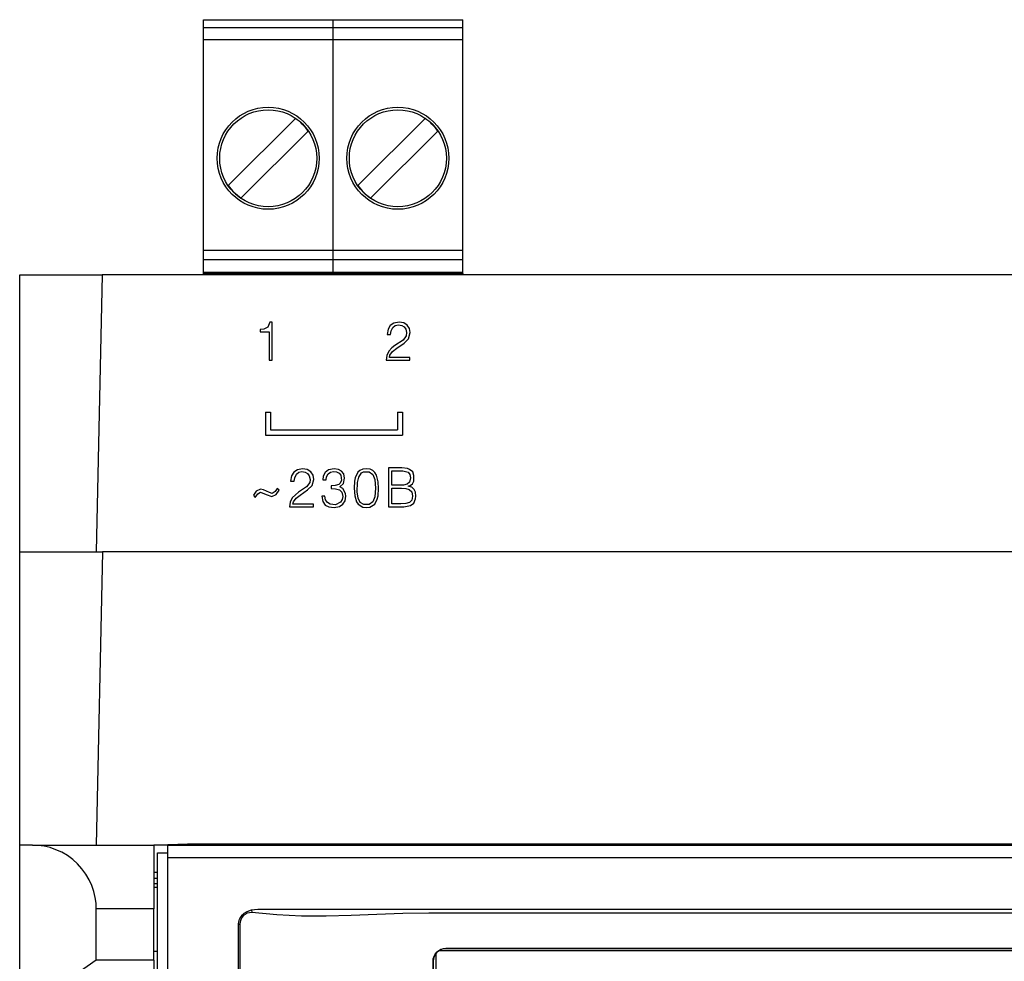
# Model space of a CAD drawing. Units: millimetres. Extents: x 0 to 7178, y 0 to 594.
# Drawn here: x 6463 to 6472, y 288 to 298 of the extents above; entities that cross this region are included whole.
import ezdxf

# ---------------------------------------------------------------- set-up
doc = ezdxf.new("R2010")
doc.units = ezdxf.units.MM
doc.layers.add('EPLAN_2D', color=7, linetype='Continuous', lineweight=25)

msp = doc.modelspace()

# ---------------------------------------------------------------- linework, layer by layer
at = {"layer": 'EPLAN_2D', "ltscale": 4}
for p, q in [((6464.3738, 297.5), (6465.6438, 297.5)), ((6464.3738, 297.45), (6464.3738, 297.5)), ((6464.3738, 297.425), (6464.3738, 297.45)), ((6464.3738, 297.425), (6465.6438, 297.425)), ((6464.3738, 297.305), (6464.3738, 297.425)), ((6465.6438, 297.5), (6466.9138, 297.5)), ((6465.6438, 297.45), (6465.6438, 297.5)), ((6465.6438, 297.425), (6465.6438, 297.45)), ((6465.6438, 297.425), (6466.9138, 297.425)), ((6465.6438, 297.305), (6465.6438, 297.425)), ((6466.9138, 297.45), (6466.9138, 297.5)), ((6466.9138, 297.425), (6466.9138, 297.45)), ((6466.9138, 297.305), (6466.9138, 297.425)), ((6464.3738, 297.305), (6465.6438, 297.305)), ((6464.3738, 297.2989), (6464.3738, 297.305)), ((6464.3738, 297.2489), (6464.3738, 297.2989)), ((6464.3738, 295.3925), (6464.3738, 297.2489)), ((6465.6438, 297.305), (6466.9138, 297.305)), ((6465.6438, 297.2989), (6465.6438, 297.305)), ((6465.6438, 297.2489), (6465.6438, 297.2989)), ((6465.6438, 295.3925), (6465.6438, 297.2489)), ((6466.9138, 297.2989), (6466.9138, 297.305)), ((6466.9138, 297.2489), (6466.9138, 297.2989)), ((6466.9138, 295.3925), (6466.9138, 297.2489)), ((6465.2755, 296.533), (6464.6183, 295.8758)), ((6466.5455, 296.533), (6465.8883, 295.8758)), ((6464.7421, 295.752), (6465.3992, 296.4092)), ((6466.0121, 295.752), (6466.6692, 296.4092)), ((6464.3738, 295.2425), (6464.3738, 295.3925)), ((6465.6438, 295.2425), (6465.6438, 295.3925)), ((6466.9138, 295.2425), (6466.9138, 295.3925)), ((6464.3738, 295.2425), (6465.6438, 295.2425)), ((6464.3738, 295.15), (6464.3738, 295.2425)), ((6465.6438, 295.2425), (6466.9138, 295.2425)), ((6465.6438, 295.15), (6465.6438, 295.2425)), ((6466.9138, 295.15), (6466.9138, 295.2425)), ((6464.3738, 295.15), (6465.6438, 295.15)), ((6464.3738, 295.025), (6464.3738, 295.15)), ((6465.6438, 295.15), (6466.9138, 295.15)), ((6465.6438, 295.025), (6465.6438, 295.15)), ((6466.9138, 295.025), (6466.9138, 295.15)), ((6464.3738, 295.025), (6464.695, 295.025)), ((6464.3738, 295), (6464.3738, 295.025)), ((6464.3749, 295.0126), (6464.3749, 295)), ((6464.7599, 295.0126), (6464.3749, 295.0126)), ((6464.695, 295.025), (6465.3225, 295.025)), ((6464.695, 295.025), (6464.695, 295)), ((6464.7599, 295.0126), (6465.2599, 295.0126)), ((6464.7599, 295), (6464.7599, 295.0126)), ((6466.0299, 295.0126), (6465.2599, 295.0126)), ((6465.2599, 295.0126), (6465.2599, 295)), ((6465.3225, 295.025), (6465.6438, 295.025)), ((6465.3225, 295.025), (6465.3225, 295)), ((6465.6438, 295.025), (6465.965, 295.025)), ((6465.6438, 295), (6465.6438, 295.025)), ((6465.965, 295.025), (6466.5925, 295.025)), ((6465.965, 295.025), (6465.965, 295)), ((6466.0299, 295), (6466.0299, 295.0126)), ((6466.0299, 295.0126), (6466.5299, 295.0126)), ((6466.5299, 295.0126), (6466.5299, 295)), ((6466.9149, 295.0126), (6466.5299, 295.0126)), ((6466.5925, 295.025), (6466.9138, 295.025)), ((6466.5925, 295.025), (6466.5925, 295)), ((6466.9138, 295), (6466.9138, 295.025)), ((6466.9149, 295.0126), (6466.9149, 295)), ((6462.5749, 292.2875), (6462.5749, 295)), ((6462.5749, 295), (6463.3838, 295)), ((6463.3838, 295), (6463.3249, 292.2875)), ((6492.516, 295), (6463.3838, 295)), ((6464.9809, 293.6533), (6464.9809, 293.4305)), ((6464.9809, 293.6533), (6465.0309, 293.6533)), ((6465.0309, 293.6533), (6465.0309, 293.4805)), ((6466.2746, 293.6533), (6466.3246, 293.6533)), ((6466.2746, 293.6533), (6466.2746, 293.4805)), ((6466.3246, 293.6533), (6466.3246, 293.4305)), ((6465.0309, 293.4805), (6466.2746, 293.4805)), ((6464.9809, 293.4305), (6466.3246, 293.4305)), ((6462.5749, 289.4125), (6462.5749, 292.2875)), ((6462.5749, 292.2875), (6463.3873, 292.2875)), ((6463.3873, 292.2875), (6463.3249, 289.4125)), ((6492.5125, 292.2875), (6463.3873, 292.2875)), ((6464.0249, 289.4192), (6464.1247, 289.4192)), ((6464.0249, 289.4136), (6464.0249, 289.4192)), ((6464.2199, 289.4223), (6464.1247, 289.4192)), ((6491.6799, 289.4223), (6464.2199, 289.4223)), ((6462.5749, 287.7623), (6462.5749, 289.4125)), ((6462.6999, 289.4125), (6462.5749, 289.4125)), ((6462.6999, 289.4125), (6463.8874, 289.4125)), ((6463.8874, 289.4125), (6463.8874, 288.7875)), ((6464.0249, 289.4125), (6463.8874, 289.4125)), ((6463.9249, 289.3375), (6464.0249, 289.3375)), ((6463.9249, 288.16), (6463.9249, 289.3375)), ((6464.0249, 289.2875), (6464.0249, 289.4136)), ((6464.0249, 289.4136), (6491.8749, 289.4136)), ((6464.0249, 288.1162), (6464.0249, 289.2875)), ((6491.8749, 289.2875), (6464.0249, 289.2875)), ((6463.8874, 289.1478), (6463.9249, 289.1478)), ((6463.9249, 289.0872), (6463.8874, 289.0872)), ((6463.8874, 289.0372), (6463.9249, 289.0372)), ((6463.8874, 289), (6463.9249, 289)), ((6463.3249, 288.2875), (6463.3249, 288.7875)), ((6463.8874, 288.7875), (6463.3249, 288.7875)), ((6463.8874, 288.2875), (6463.8874, 288.7875)), ((6464.8444, 288.7779), (6464.8499, 288.7541)), ((6464.7192, 288.6376), (6464.7304, 288.6375)), ((6464.7192, 288.1105), (6464.7192, 288.6376)), ((6464.7304, 288.6375), (6464.7304, 288.6364)), ((6464.7304, 288.6364), (6464.7304, 288.1105)), ((6463.8874, 288.375), (6463.9249, 288.375)), ((6478.8589, 288.3775), (6466.6784, 288.3775)), ((6466.7499, 288.4), (6466.7499, 288.4017)), ((6466.7499, 288.4017), (6478.7874, 288.4017)), ((6478.7874, 288.4), (6466.7499, 288.4)), ((6463.3249, 288.2875), (6462.5749, 287.7623)), ((6463.8874, 288.2875), (6463.3249, 288.2875)), ((6463.8874, 288.2875), (6463.8874, 288.16)), ((6466.6233, 288.275), (6466.6233, 288.2753)), ((6466.6233, 279.3), (6466.6233, 288.275)), ((6466.6249, 288.275), (6466.6233, 288.275)), ((6466.6249, 288.275), (6466.6249, 279.3)), ((6466.6524, 288.3532), (6466.6524, 279.2218))]:
    msp.add_line(p, q, dxfattribs=at)
for points in [[(6465.0259, 294.5371), (6465.0059, 294.4871), (6464.9659, 294.4671), (6464.9292, 294.4638), (6464.9292, 294.4405), (6465.0192, 294.4405), (6465.0192, 294.1638), (6465.0492, 294.1638), (6465.0492, 294.5371), (6465.0259, 294.5371)], [(6466.2076, 294.4171), (6466.2142, 294.4505), (6466.2309, 294.4838), (6466.2542, 294.5038), (6466.2842, 294.5105), (6466.3176, 294.5038), (6466.3409, 294.4905), (6466.3576, 294.4671), (6466.3642, 294.4338), (6466.3609, 294.4038), (6466.3309, 294.3605), (6466.2509, 294.3071), (6466.2209, 294.2838), (6466.1909, 294.2538), (6466.1709, 294.2105), (6466.1642, 294.1638), (6466.3976, 294.1638), (6466.3976, 294.1905), (6466.1976, 294.1905), (6466.2009, 294.2138), (6466.2276, 294.2505), (6466.2676, 294.2805), (6466.3409, 294.3305), (6466.3842, 294.3738), (6466.4009, 294.4338), (6466.3942, 294.4738), (6466.3709, 294.5071), (6466.3376, 294.5305), (6466.2909, 294.5371), (6466.2409, 294.5271), (6466.2042, 294.5038), (6466.1842, 294.4671), (6466.1742, 294.4171), (6466.2076, 294.4171)], [(6465.2618, 292.9796), (6465.2685, 293.013), (6465.2852, 293.0463), (6465.3085, 293.0663), (6465.3385, 293.073), (6465.3718, 293.0663), (6465.3951, 293.053), (6465.4118, 293.0296), (6465.4185, 292.9963), (6465.4152, 292.9663), (6465.3851, 292.923), (6465.3052, 292.8696), (6465.2752, 292.8463), (6465.2452, 292.8163), (6465.2252, 292.773), (6465.2185, 292.7263), (6465.4518, 292.7263), (6465.4518, 292.753), (6465.2518, 292.753), (6465.2552, 292.7763), (6465.2818, 292.813), (6465.3218, 292.843), (6465.3951, 292.893), (6465.4385, 292.9363), (6465.4552, 292.9963), (6465.4485, 293.0363), (6465.4252, 293.0696), (6465.3918, 293.093), (6465.3452, 293.0996), (6465.2952, 293.0896), (6465.2585, 293.0663), (6465.2385, 293.0296), (6465.2285, 292.9796), (6465.2618, 292.9796)], [(6465.576, 292.993), (6465.5793, 293.023), (6465.596, 293.0496), (6465.6193, 293.0663), (6465.6493, 293.073), (6465.6793, 293.0696), (6465.7027, 293.0563), (6465.7193, 293.0363), (6465.726, 292.9863), (6465.7093, 292.9563), (6465.6993, 292.9463), (6465.666, 292.9363), (6465.626, 292.933), (6465.626, 292.9063), (6465.6693, 292.903), (6465.706, 292.893), (6465.7293, 292.8696), (6465.7393, 292.8296), (6465.7327, 292.7996), (6465.716, 292.773), (6465.6693, 292.7463), (6465.616, 292.753), (6465.5893, 292.7696), (6465.5693, 292.7963), (6465.5627, 292.833), (6465.5327, 292.833), (6465.5427, 292.7796), (6465.566, 292.743), (6465.6027, 292.7263), (6465.656, 292.7196), (6465.706, 292.7296), (6465.7393, 292.753), (6465.7627, 292.7863), (6465.7693, 292.833), (6465.766, 292.8596), (6465.7393, 292.9063), (6465.7093, 292.923), (6465.746, 292.9563), (6465.756, 293.0096), (6465.7493, 293.0496), (6465.726, 293.0763), (6465.696, 293.093), (6465.656, 293.0996), (6465.5993, 293.0896), (6465.566, 293.063), (6465.546, 293.0263), (6465.5427, 292.993), (6465.576, 292.993)], [(6465.9701, 293.0996), (6465.9368, 293.0963), (6465.9068, 293.083), (6465.8868, 293.0663), (6465.8602, 293.013), (6465.8535, 292.9796), (6465.8502, 292.9096), (6465.8568, 292.8363), (6465.8735, 292.7763), (6465.8902, 292.753), (6465.9368, 292.7229), (6465.9701, 292.7196), (6466.0035, 292.7229), (6466.0535, 292.753), (6466.0768, 292.803), (6466.0868, 292.8363), (6466.0901, 292.9063), (6466.0868, 292.973), (6466.0701, 293.0363), (6466.0535, 293.063), (6466.0335, 293.083), (6466.0068, 293.0963), (6465.9701, 293.0996)], [(6466.1876, 292.7263), (6466.3376, 292.7263), (6466.4043, 292.7396), (6466.4343, 292.763), (6466.451, 292.8063), (6466.4543, 292.833), (6466.451, 292.8696), (6466.4376, 292.8963), (6466.4143, 292.9196), (6466.381, 292.9296), (6466.401, 292.9363), (6466.421, 292.953), (6466.4343, 292.9796), (6466.4343, 293.033), (6466.4243, 293.0696), (6466.3943, 293.093), (6466.3743, 293.103), (6466.3176, 293.1096), (6466.1876, 293.1096), (6466.1876, 292.7263)], [(6466.0601, 292.9096), (6466.0535, 292.8263), (6466.0335, 292.7763), (6465.9968, 292.7496), (6465.9468, 292.7496), (6465.9102, 292.7696), (6465.8902, 292.813), (6465.8802, 292.873), (6465.8835, 292.9663), (6465.8968, 293.0196), (6465.9235, 293.0596), (6465.9435, 293.0696), (6465.9968, 293.0696), (6466.0335, 293.043), (6466.0535, 292.9963), (6466.0601, 292.9096)], [(6466.221, 293.0796), (6466.3276, 293.0796), (6466.381, 293.0663), (6466.3976, 293.043), (6466.4043, 293.013), (6466.3943, 292.9696), (6466.371, 292.9496), (6466.3343, 292.9396), (6466.221, 292.9396), (6466.221, 293.0796)], [(6464.9343, 292.8996), (6464.891, 292.8796), (6464.8643, 292.843), (6464.881, 292.8196), (6464.9077, 292.8563), (6464.9343, 292.8696), (6464.9877, 292.8496), (6465.0443, 292.8296), (6465.0877, 292.8496), (6465.1177, 292.8896), (6465.0977, 292.9063), (6465.0777, 292.8763), (6465.0477, 292.8596), (6465.021, 292.8663), (6464.9643, 292.893), (6464.9343, 292.8996)], [(6466.221, 292.9096), (6466.3143, 292.9096), (6466.3576, 292.9063), (6466.391, 292.8963), (6466.4143, 292.873), (6466.421, 292.833), (6466.4143, 292.7929), (6466.3943, 292.7696), (6466.3576, 292.7596), (6466.3076, 292.7563), (6466.221, 292.7563), (6466.221, 292.9096)], [(6463.3249, 288.7875), (6463.3224, 288.8437), (6463.3145, 288.9012), (6463.3008, 288.9595), (6463.281, 289.0176), (6463.2551, 289.0746), (6463.223, 289.1295), (6463.1851, 289.1814), (6463.1418, 289.2294), (6463.0938, 289.2727), (6463.0419, 289.3106), (6462.987, 289.3427), (6462.93, 289.3686), (6462.8719, 289.3884), (6462.8136, 289.4021), (6462.7561, 289.41), (6462.6999, 289.4125)], [(6464.7192, 288.6376), (6464.7219, 288.663), (6464.7292, 288.6873), (6464.7407, 288.7099), (6464.7562, 288.73), (6464.7751, 288.7469), (6464.7965, 288.7604), (6464.8199, 288.7706), (6464.8444, 288.7779)], [(6464.8499, 288.7541), (6464.8266, 288.7509), (6464.8044, 288.7454), (6464.7837, 288.7351), (6464.7654, 288.7209), (6464.7506, 288.7032), (6464.7395, 288.6829), (6464.7328, 288.6609), (6464.7304, 288.6375)], [(6464.8444, 288.7779), (6464.8752, 288.7832), (6464.9061, 288.7849), (6464.968, 288.786), (6465.0918, 288.786), (6465.3394, 288.786), (6465.8347, 288.786), (6466.8252, 288.786), (6468.8063, 288.786), (6472.7685, 288.786), (6476.7307, 288.786), (6478.7118, 288.786), (6479.7023, 288.786), (6480.1976, 288.786), (6480.4452, 288.786), (6480.5691, 288.786), (6480.631, 288.785), (6480.6929, 288.7779)], [(6472.7686, 288.7475), (6468.8085, 288.7475), (6466.829, 288.7477), (6466.5808, 288.7472), (6466.3278, 288.7419), (6466.0734, 288.7323), (6465.8226, 288.7225), (6465.5769, 288.7162), (6465.3348, 288.7175), (6465.2141, 288.7223), (6465.0932, 288.7303), (6464.8499, 288.7541)], [(6466.6233, 288.2753), (6466.6258, 288.3001), (6466.633, 288.3238), (6466.6447, 288.3456), (6466.6604, 288.3646), (6466.6796, 288.3803), (6466.7014, 288.392), (6466.7251, 288.3992), (6466.7499, 288.4017)]]:
    msp.add_lwpolyline(points, dxfattribs=at)
for centre, radius in [((6465.0088, 296.1425), 0.5), ((6465.0088, 296.1425), 0.475), ((6466.2788, 296.1425), 0.5), ((6466.2788, 296.1425), 0.475)]:
    msp.add_circle(centre, radius, dxfattribs=at)
for centre, radius, start, end in [((6465.0088, 296.1425), 0.4729, 34.33655, 55.66345), ((6466.2788, 296.1425), 0.4729, 34.33655, 55.66345), ((6465.0088, 296.1425), 0.4729, 214.33655, 235.66345), ((6466.2788, 296.1425), 0.4729, 214.33655, 235.66345), ((6466.7499, 288.275), 0.125, 90, 180)]:
    msp.add_arc(centre, radius, start, end, dxfattribs=at)

doc.saveas('drawing.dxf')
